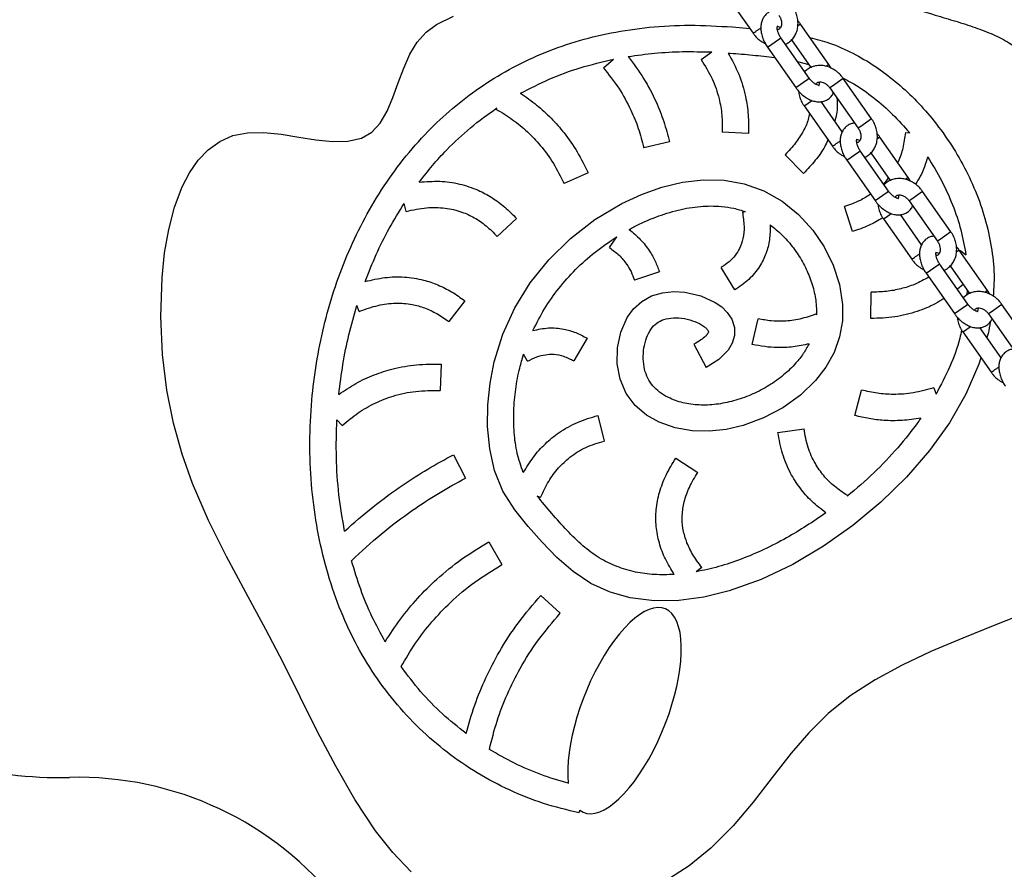
# Model space of a CAD drawing. Units: millimetres. Extents: x -1958 to 3307, y -1989 to 3195.
# Drawn here: x -244 to 56, y -239 to 20 of the extents above; entities that cross this region are included whole.
import ezdxf

# ---------------------------------------------------------------- set-up
doc = ezdxf.new("R2010")
doc.units = ezdxf.units.MM
doc.layers.add('WYMIARY', color=7, linetype='Continuous')
doc.styles.add('SLDTEXTSTYLE0', font='TXT', dxfattribs={"width": 0.75})
doc.dimstyles.new('SLDDIMSTYLE0', dxfattribs={"dimtxt": 264.583333, "dimasz": 3.302, "dimexe": 0, "dimexo": 0.0625, "dimgap": 66.145833, "dimtad": 1, "dimdec": 0, "dimrnd": 1e-09, "dimzin": 12, "dimdsep": 46, "dimtxsty": 'SLDTEXTSTYLE0', "dimsah": 1, "dimcen": 0.09, "dimadec": 0, "dimazin": 3, "dimtfac": 1, "dimtofl": 0, "dimtmove": 0, "dimatfit": 3, "dimfxl": 0, "dimfrac": 2, "dimtolj": 1, "dimtzin": 12, "dimarcsym": 0})

# ---------------------------------------------------------------- blocks, each defined once
blk = doc.blocks.new('_D')
at = {"layer": 'WYMIARY', "color": 7}
for p, q in [((-1958.01, -487.34), (-1957.62, 2850.78)), ((-1957.62, 2849.78), (2221.84, 2849.28)), ((2221.45, -487.84), (2221.84, 2850.28))]:
    blk.add_line(p, q, dxfattribs=at)
for points in [[(-1957.62, 2849.78), (-1954.31, 2849.27), (-1954.31, 2850.29)], [(2221.84, 2849.28), (2218.54, 2849.79), (2218.54, 2848.78)]]:
    blk.add_solid(points, dxfattribs=at)
at = {"layer": 'WYMIARY', "color": 7, "insert": (38.69, 3190.61), "char_height": 264.583, "attachment_point": 1, "rotation": 359.9932, "style": 'SLDTEXTSTYLE0'}
blk.add_mtext('4179', dxfattribs=at)
blk = doc.blocks.new('_D_1')
at = {"layer": 'WYMIARY', "color": 7}
for p, q in [((-430.6, 2212.94), (3301.4, 2212.94)), ((3300.4, 2212.94), (3300.4, -1988.84)), ((722.45, -1988.84), (3301.4, -1988.84))]:
    blk.add_line(p, q, dxfattribs=at)
for points in [[(3300.4, 2212.94), (3299.9, 2209.64), (3300.91, 2209.64)], [(3300.4, -1988.84), (3300.91, -1985.53), (3299.9, -1985.53)]]:
    blk.add_solid(points, dxfattribs=at)
at = {"layer": 'WYMIARY', "color": 7, "insert": (2959.34, -92.39), "char_height": 264.583, "attachment_point": 1, "rotation": 90, "style": 'SLDTEXTSTYLE0'}
blk.add_mtext('4202', dxfattribs=at)

msp = doc.modelspace()

# ---------------------------------------------------------------- linework, layer by layer
at = {"color": 7, "linetype": 'Continuous', "lineweight": 25}
for p, q in [((-29.2, 27.71), (-20.58, 15.43)), ((-6.16, 18.22), (-6.58, 17.93)), ((2.46, 5.95), (-6.16, 18.22)), ((-26.89, 17.34), (-21.62, 16.9)), ((-6.58, 17.93), (-6.97, 17.65)), ((-16.21, 11.17), (-12.54, 13.75)), ((-12.54, 13.75), (-12.12, 14.04)), ((-3.5, 1.76), (-12.12, 14.04)), ((-8.89, 13.41), (-2.99, 5)), ((-36.43, 7.45), (-33.15, 9.73)), ((-28.19, 9.42), (-27.55, 9.37)), ((-16.21, 11.17), (-7.59, -1.11)), ((-66.14, 4.91), (-63.1, 7.51)), ((-7.08, 6.86), (-3.66, 5.95)), ((-4.93, 3.8), (-4.69, 3.9)), ((2.04, 5.65), (1.64, 5.37)), ((2.46, 5.95), (2.04, 5.65)), ((3.18, 4.79), (2.46, 5.95)), ((-7.59, -1.11), (-3.92, 1.47)), ((-3.92, 1.47), (-3.5, 1.76)), ((6.83, 1.69), (3.54, -0.62)), ((15.45, -10.59), (6.83, 1.69)), ((3.54, -0.62), (2.74, -1.19)), ((2.74, -1.19), (11.36, -13.46)), ((-4.27, -6.1), (-2.69, -5)), ((6.55, -14.53), (0.11, -5.34)), ((-98.77, -7.63), (-98.57, -7.29)), ((-5.07, -6.67), (-4.27, -6.1)), ((-5.07, -6.67), (3.55, -18.95)), ((15.45, -10.59), (12.16, -12.9)), ((-22.01, -15.04), (-30, -14.65)), ((12.16, -12.9), (11.36, -13.46)), ((25.8, -14.75), (27.06, -14.89)), ((-46.02, -17.58), (-53.81, -19.4)), ((17.55, -16.45), (17.16, -16.72)), ((17.97, -16.15), (17.55, -16.45)), ((26.59, -28.43), (17.97, -16.15)), ((7.92, -23.21), (11.59, -20.63)), ((11.59, -20.63), (12.01, -20.33)), ((20.63, -32.61), (12.01, -20.33)), ((-5.26, -27.2), (-10.87, -21.5)), ((7.92, -23.21), (16.54, -35.48)), ((15.24, -20.97), (21.14, -29.38)), ((-70.78, -27.02), (-78.08, -30.3)), ((26.17, -28.72), (25.77, -29)), ((26.59, -28.43), (26.17, -28.72)), ((27.31, -29.59), (26.59, -28.43)), ((16.54, -35.48), (20.21, -32.91)), ((20.21, -32.91), (20.63, -32.61)), ((30.96, -32.69), (27.67, -35)), ((39.58, -44.97), (30.96, -32.69)), ((27.67, -35), (26.87, -35.56)), ((26.87, -35.56), (35.49, -47.84)), ((-126.1, -38.74), (-126.72, -36.33)), ((-23.83, -38.99), (-22.91, -38.81)), ((9.65, -44.89), (7.25, -37.26)), ((-92.53, -40.94), (-98.42, -46.36)), ((19.06, -41.04), (19.86, -40.48)), ((19.06, -41.04), (27.68, -53.32)), ((19.86, -40.48), (21.44, -39.37)), ((30.68, -48.9), (24.24, -39.72)), ((-64.29, -49.78), (-62.06, -46.46)), ((36.29, -47.28), (35.49, -47.84)), ((39.58, -44.97), (36.29, -47.28)), ((41.68, -50.82), (41.29, -51.1)), ((42.1, -50.53), (41.68, -50.82)), ((50.72, -62.8), (42.1, -50.53)), ((42.51, -50.6), (42.3, -50.81)), ((42.51, -50.6), (44.14, -52.01)), ((-26.14, -62.65), (-30.32, -55.82)), ((32.05, -57.58), (35.72, -55)), ((35.72, -55), (36.14, -54.71)), ((44.76, -66.99), (36.14, -54.71)), ((39.37, -55.35), (45.27, -63.75)), ((-49.08, -57.18), (-56.69, -59.63)), ((32.05, -57.58), (40.67, -69.86)), ((43.33, -60.98), (41.56, -62.42)), ((44.52, -62.67), (44.41, -64.21)), ((50.72, -62.8), (50.3, -63.1)), ((51.44, -63.96), (50.72, -62.8)), ((15.27, -71.34), (15.31, -63.35)), ((50.3, -63.1), (49.9, -63.38)), ((-140.37, -69.16), (-141.1, -67.38)), ((-108.26, -65.95), (-113.14, -72.29)), ((40.67, -69.86), (44.34, -67.28)), ((44.34, -67.28), (44.76, -66.99)), ((55.09, -67.07), (51.8, -69.37)), ((63.71, -79.34), (55.09, -67.07)), ((-20.85, -79.21), (-19.03, -71.42)), ((-1.43, -69.95), (-1.32, -70.21)), ((51.8, -69.37), (51, -69.94)), ((51, -69.94), (59.62, -82.22)), ((43.19, -75.42), (44, -74.86)), ((44, -74.86), (45.57, -73.75)), ((54.82, -83.28), (48.37, -74.09)), ((-71.07, -77.32), (-75.09, -84.24)), ((43.19, -75.42), (51.81, -87.7)), ((-38.58, -79.11), (-34.9, -86.21)), ((-89.17, -84.31), (-90.38, -82.2)), ((-115.47, -85.22), (-115.79, -93.21)), ((34.43, -92.41), (35.06, -94.35)), ((10.33, -100.83), (12.4, -93.11)), ((-67.79, -100.83), (-65.88, -108.6)), ((-145.61, -103.9), (-147.21, -102.12)), ((-13.03, -105.97), (-5.1, -104.91)), ((-111.77, -112.79), (-108.06, -119.87)), ((-44.12, -113.82), (-37.45, -118.22)), ((-85.27, -125.77), (-86.25, -125.36)), ((8.18, -125.22), (8.06, -125.41)), ((-100.94, -139.24), (-97, -146.2)), ((-36.21, -147.03), (-37.9, -148.38)), ((-85.18, -155.56), (-79.26, -160.94)), ((-73.51, -221.73), (-73.33, -220.87))]:
    msp.add_line(p, q, dxfattribs=at)
at = {"color": 7, "linetype": 'Continuous', "lineweight": 25, "flags": 128}
for points in [[(-124.63, -239.61), (-130.22, -233.72), (-135.42, -227.13), (-141.72, -217.67), (-147.56, -207.54), (-153.08, -197.01), (-158.37, -186.38), (-163.58, -175.94), (-168.79, -165.96), (-174.88, -154.71), (-180.75, -143.76), (-186.21, -132.79), (-191.07, -121.5), (-194.23, -112.57), (-196.87, -103.14), (-198.89, -93.11), (-200.22, -82.33), (-200.77, -70.76), (-200.39, -58.82), (-199.6, -51.39), (-198.34, -44.23), (-196.57, -37.49), (-194.23, -31.33), (-191.99, -27), (-189.35, -23.19), (-186.3, -20), (-182.83, -17.49), (-178.84, -15.72), (-174.36, -14.81), (-169.42, -14.76), (-164.17, -15.31), (-158.79, -16.15), (-153.55, -16.97), (-148.52, -17.49), (-143.85, -17.44), (-139.72, -16.52), (-136.56, -14.7), (-134.02, -11.87), (-131.94, -8.24), (-130.16, -4.08), (-128.51, 0.36), (-126.85, 4.81), (-124.98, 9.02), (-122.77, 12.74), (-120.07, 15.76), (-116.91, 18.13), (-111.72, 20.58)], [(48.7, -83.27), (48.11, -85.24), (44.15, -94.31), (39.11, -103.08), (33.06, -111.51), (26.08, -119.57), (18.25, -127.21), (9.71, -134.31), (0.79, -140.61), (-8.54, -146.12), (-18.14, -150.7), (-27.88, -154.2), (-35.55, -156.08), (-43.18, -157.12), (-50.69, -157.21), (-58.01, -156.26), (-64.11, -154.53), (-69.93, -151.89), (-75.36, -148.31), (-80.27, -144.03), (-84.78, -139.36), (-89, -134.58), (-93.09, -129.57), (-96.69, -123.86), (-99.23, -117.55), (-100.72, -110.94), (-101.36, -104.22), (-101.29, -97.54), (-100.62, -90.95), (-99.34, -84.49), (-96.71, -76.12), (-93.06, -68.1), (-88.4, -60.52), (-82.76, -53.46), (-76.16, -46.99), (-68.69, -41.24), (-60.53, -36.37), (-54.53, -33.59), (-48.35, -31.41), (-42.06, -29.91), (-35.73, -29.17), (-29.44, -29.28), (-23.26, -30.35), (-17.3, -32.46), (-11.77, -35.61), (-6.78, -39.65), (-2.41, -44.45), (1.03, -49.53), (3.76, -55.06), (5.67, -60.95), (6.62, -67.06), (6.58, -72.01), (5.74, -76.94), (4.03, -81.69), (1.56, -86.1), (-1.56, -90.15), (-6.21, -94.65), (-11.55, -98.49), (-17.39, -101.59), (-23.61, -103.88), (-28.75, -105.07), (-33.96, -105.63), (-39.17, -105.5), (-44.28, -104.61), (-49.2, -102.87), (-53.02, -100.71), (-56.42, -97.82), (-59.18, -94.15), (-61.04, -89.79), (-61.91, -85.08), (-61.85, -80.25), (-60.87, -75.51), (-58.88, -71.07), (-56.94, -68.42), (-54.46, -66.17), (-51.46, -64.47), (-48.14, -63.48), (-44.75, -63.13), (-41.37, -63.31), (-36.49, -64.4), (-32.08, -66.42), (-30.14, -67.8), (-28.44, -69.49), (-27.09, -71.55), (-26.29, -74.03), (-26.26, -76.47), (-26.93, -78.85), (-28.21, -81.01), (-31.04, -83.8), (-34.9, -86.21), (-34.9, -86.21)], [(92.54, -145.72), (92.11, -146.08), (86.52, -149.69), (80.15, -153.1), (71.67, -157.01), (62.51, -160.82), (52.93, -164.63), (43.18, -168.53), (33.5, -172.64), (24.76, -176.75), (16.5, -181.21), (8.94, -186.1), (2.24, -191.5), (-3.65, -197.34), (-8.97, -203.5), (-14.83, -210.96), (-20.6, -218.43), (-26.67, -225.67), (-33.42, -232.46), (-40.08, -237.8), (-47.46, -242.53)]]:
    msp.add_lwpolyline(points, dxfattribs=at)
at = {"color": 7, "linetype": 'Continuous', "lineweight": 25}
for centre, radius, start, end in [((-231.63, -90.96), 120, 237.3083, 271.4823), ((-225.91, -311.96), 101.07, 38.1136, 91.4823)]:
    msp.add_arc(centre, radius, start, end, dxfattribs=at)
msp.add_ellipse((-59.71, -190.61), major_axis=(12.35, 30.99), ratio=0.390617, start_param=3.030684, end_param=8.79064, dxfattribs=at)
for points, knots in [([(-26.8, 47.62), (-26.42, 47.63), (-24.34, 47.69), (-20.3, 46.72), (-14.77, 44.83), (-9, 42.03), (-3.12, 38.75), (2.88, 35.2), (9.68, 31.23), (17.32, 27.16), (25.99, 23.68), (33.96, 21.2), (40.96, 19.13), (46.88, 17.26), (52.38, 15.15), (57.35, 12.64), (61.63, 9.46), (65.13, 5.6), (68.12, 0.91), (70.57, -4.65), (72.49, -11.06), (73.95, -17.97), (75.07, -25.32), (76.01, -33.01), (76.93, -41.29), (78, -50.08), (79.41, -59.29), (81.34, -68.48), (83.99, -77.52), (87.49, -86.22), (91.14, -94), (94.56, -100.91), (97.51, -106.97), (100.12, -112.74), (102.17, -118.22), (103.52, -123.4), (103.87, -128.08), (103.36, -131.81), (102.52, -133.74), (102.19, -134.49)], [0, 0, 0, 0, 0.0045598, 0.0250551, 0.0492787, 0.0750302, 0.1021519, 0.1302947, 0.1590359, 0.1969028, 0.2344579, 0.2713063, 0.2973796, 0.3223735, 0.3460201, 0.3682279, 0.3892529, 0.4098143, 0.4306441, 0.455941, 0.4827151, 0.5110856, 0.5409667, 0.5721498, 0.604363, 0.6413044, 0.6787872, 0.7165081, 0.7543057, 0.7920886, 0.829354, 0.8577596, 0.8849299, 0.9104489, 0.9339747, 0.9553355, 0.9746945, 0.9901723, 1, 1, 1, 1]), ([(-13.86, 22.46), (-14.04, 22.44), (-14.6, 22.4), (-15.53, 22.03), (-16.54, 21.35), (-17.34, 20.42), (-17.89, 19.33), (-18.21, 18.1), (-18.28, 16.76), (-18.1, 15.32), (-17.66, 13.83), (-17.03, 12.42), (-16.47, 11.56), (-16.21, 11.17)], [0, 0, 0, 0, 0.039586, 0.127892, 0.22249, 0.313949, 0.404532, 0.497498, 0.59509, 0.697563, 0.803036, 0.909019, 1, 1, 1, 1]), ([(-10.77, 12.11), (-10.56, 12.2), (-9.9, 12.47), (-8.99, 13.22), (-8.07, 14.3), (-7.41, 15.57), (-7.01, 16.98), (-6.88, 18.48), (-7.03, 20.03), (-7.47, 21.58), (-8.06, 22.84), (-8.52, 23.54), (-8.68, 23.78)], [0, 0, 0, 0, 0.052639, 0.161777, 0.269771, 0.377601, 0.486447, 0.597029, 0.709473, 0.823443, 0.938466, 1, 1, 1, 1]), ([(-12.78, 20.91), (-12.69, 20.78), (-12.41, 20.36), (-12.08, 19.59), (-11.9, 18.68), (-11.94, 17.88), (-12.14, 17.26), (-12.46, 16.85), (-12.76, 16.61), (-13.08, 16.55), (-13.18, 16.54)], [0, 0, 0, 0, 0.063595, 0.1984614, 0.3329535, 0.4674183, 0.6043026, 0.749752, 0.9169364, 1, 1, 1, 1]), ([(-6.16, 18.22), (-6.34, 18.47), (-6.59, 18.84), (-6.9, 19.16), (-7, 19.26)], [0, 0, 0, 0, 0.671512, 1, 1, 1, 1]), ([(-73.51, -221.73), (-77.15, -220.84), (-84.39, -219.07), (-94.77, -214.91), (-104.6, -209.71), (-113.77, -203.42), (-122.22, -196.12), (-129.87, -187.84), (-136.64, -178.64), (-142.45, -168.58), (-147.21, -157.71), (-150.9, -146.18), (-153.53, -134.13), (-155.09, -121.68), (-155.58, -108.97), (-155.02, -96.68), (-153.55, -84.93), (-151.31, -73.81), (-148.22, -62.87), (-144.27, -52.21), (-139.44, -41.93), (-133.74, -32.12), (-127.13, -22.87), (-119.88, -14.6), (-112.09, -7.31), (-103.84, -0.98), (-94.85, 4.57), (-85.12, 9.26), (-74.72, 13), (-63.68, 15.75), (-52.01, 17.43), (-39.65, 18.1), (-31.22, 17.6), (-26.89, 17.34)], [0, 0, 0, 0, 0.031512, 0.062751, 0.093859, 0.124969, 0.156218, 0.187744, 0.219689, 0.252208, 0.285439, 0.319382, 0.353996, 0.389203, 0.424894, 0.460948, 0.492696, 0.524548, 0.556437, 0.588314, 0.620155, 0.651963, 0.68378, 0.715686, 0.744459, 0.773536, 0.803076, 0.833272, 0.864348, 0.895967, 0.928932, 0.963515, 1, 1, 1, 1]), ([(-20.58, 15.43), (-20.39, 15.17), (-19.87, 14.47), (-18.84, 13.48), (-17.79, 12.69), (-17.11, 12.41), (-16.93, 12.33)], [0, 0, 0, 0, 0.194979, 0.533545, 0.87405, 1, 1, 1, 1]), ([(-20.55, 15.45), (-20.56, 15.45), (-20.6, 15.42), (-20.35, 15.59), (-19.97, 15.86), (-19.78, 15.99)], [0, 0, 0, 0, 0.145011, 0.572505, 1, 1, 1, 1]), ([(-19.78, 15.99), (-19.55, 16.16), (-19.09, 16.48), (-18.5, 16.89), (-18.24, 17.08), (-18.22, 17.09)], [0, 0, 0, 0, 0.485539, 0.971079, 1, 1, 1, 1]), ([(-12.12, 14.04), (-12.22, 14.19), (-12.52, 14.63), (-12.9, 15.42), (-13.18, 16.3), (-13.27, 17.02), (-13.21, 17.49), (-13.13, 17.64), (-13.17, 17.56), (-13.31, 17.52), (-13.15, 17.54), (-12.77, 17.48), (-12.39, 17.28), (-12.23, 17.2)], [0, 0, 0, 0, 0.048779, 0.145736, 0.241235, 0.334062, 0.424984, 0.517869, 0.61876, 0.747974, 0.838392, 0.932489, 1, 1, 1, 1]), ([(-3.3, 14.14), (-1.31, 13.62), (3.19, 12.45), (9.8, 9.48), (16.51, 5.55), (22.76, 0.87), (28.56, -4.46), (34.1, -10.63), (39.24, -17.61), (43.83, -25.38), (47.57, -33.53), (50.4, -41.94), (52.16, -50.49), (52.88, -58.07), (52.57, -62.73), (52.45, -64.54)], [0, 0, 0, 0, 0.059222, 0.134185, 0.208473, 0.283533, 0.359314, 0.435625, 0.522641, 0.609538, 0.695842, 0.781139, 0.86515, 0.947687, 1, 1, 1, 1]), ([(-58.59, 8.34), (-55.9, 8.72), (-50.4, 9.49), (-41.89, 9.95), (-36.1, 9.8), (-33.15, 9.73)], [0, 0, 0, 0, 0.319658, 0.652436, 1, 1, 1, 1]), ([(-28.19, 9.42), (-27.03, 7.3), (-24.75, 3.1), (-22.86, -3.31), (-21.93, -9.38), (-21.98, -13.14), (-22.01, -15.04)], [0, 0, 0, 0, 0.282208, 0.559644, 0.778129, 1, 1, 1, 1]), ([(-27.55, 9.37), (-25.26, 9.19), (-20.75, 8.84), (-16.25, 8.32), (-14.04, 8.07)], [0, 0, 0, 0, 0.508148, 1, 1, 1, 1]), ([(-91.3, -2.82), (-88.42, -1.34), (-82.57, 1.67), (-73.11, 5.15), (-66.48, 6.71), (-63.1, 7.51)], [0, 0, 0, 0, 0.322457, 0.654742, 1, 1, 1, 1]), ([(-58.59, 8.34), (-56.97, 6.16), (-53.73, 1.81), (-50.24, -4.89), (-47.65, -11.37), (-46.56, -15.5), (-46.02, -17.58)], [0, 0, 0, 0, 0.280614, 0.5588214, 0.7781523, 1, 1, 1, 1]), ([(-36.43, 7.45), (-35.24, 5.54), (-32.9, 1.8), (-30.92, -4), (-29.95, -9.49), (-29.98, -12.91), (-30, -14.65)], [0, 0, 0, 0, 0.288042, 0.562979, 0.778348, 1, 1, 1, 1]), ([(-66.14, 4.91), (-64.52, 2.88), (-61.32, -1.14), (-57.89, -7.43), (-55.36, -13.52), (-54.33, -17.43), (-53.81, -19.4)], [0, 0, 0, 0, 0.282163, 0.559366, 0.7778, 1, 1, 1, 1]), ([(6.83, 1.69), (6.64, 1.94), (6.12, 2.64), (5.09, 3.64), (3.74, 4.59), (2.26, 5.26), (0.71, 5.63), (-0.83, 5.66), (-2.3, 5.37), (-3.62, 4.76), (-4.52, 4.15), (-4.88, 3.69), (-4.95, 3.61)], [0, 0, 0, 0, 0.066305, 0.18144, 0.297234, 0.413362, 0.529261, 0.644008, 0.756664, 0.866824, 0.974892, 1, 1, 1, 1]), ([(-0.57, 0.58), (-0.55, 0.42), (-0.48, 0.02), (-0.55, -0.37), (-0.63, -0.53), (-0.58, -0.44), (-0.44, -0.4), (-0.6, -0.43), (-1.03, -0.35), (-1.67, -0.04), (-2.38, 0.48), (-3.01, 1.11), (-3.36, 1.57), (-3.5, 1.76)], [0, 0, 0, 0, 0.059222, 0.150265, 0.243273, 0.344299, 0.473686, 0.564224, 0.658446, 0.748811, 0.840855, 0.935712, 1, 1, 1, 1]), ([(-1.52, -0.09), (-1.45, 0.03), (-1.27, 0.31), (-0.92, 0.52), (-0.39, 0.66), (0.3, 0.61), (1.1, 0.32), (1.9, -0.22), (2.43, -0.77), (2.68, -1.11), (2.74, -1.19)], [0, 0, 0, 0, 0.106185, 0.273005, 0.420248, 0.554085, 0.696525, 0.833765, 0.96214, 1, 1, 1, 1]), ([(6.78, 1.75), (7.88, 1.19), (11.19, -0.49), (16.24, -4.19), (21.98, -9.14), (25.36, -12.96), (27.06, -14.89)], [0, 0, 0, 0, 0.13963, 0.420823, 0.708138, 1, 1, 1, 1]), ([(-91.3, -2.82), (-89.65, -3.99), (-86.37, -6.29), (-81.96, -10.36), (-77.78, -15.1), (-73.92, -20.62), (-71.83, -24.88), (-70.78, -27.02)], [0, 0, 0, 0, 0.188225, 0.373858, 0.558575, 0.777369, 1, 1, 1, 1]), ([(-7.59, -1.11), (-7.42, -1.35), (-6.91, -2.04), (-5.95, -3.05), (-4.69, -4.07), (-3.31, -4.85), (-1.92, -5.31), (-0.59, -5.46), (0.63, -5.33), (1.78, -4.93), (2.77, -4.23), (3.48, -3.47), (3.74, -2.92), (3.82, -2.73)], [0, 0, 0, 0, 0.0581041, 0.1644949, 0.2721487, 0.3817137, 0.4933556, 0.588901, 0.6799841, 0.768296, 0.862899, 0.9543633, 1, 1, 1, 1]), ([(-6.75, -2.14), (-6.73, -2.4), (-6.68, -3.18), (-6.27, -4.46), (-5.7, -5.72), (-5.23, -6.42), (-5.07, -6.67)], [0, 0, 0, 0, 0.160025, 0.489536, 0.822093, 1, 1, 1, 1]), ([(4.91, -4.28), (4.95, -4.77), (5.11, -6.75), (4.88, -9.13), (4.35, -10.91), (4.25, -11.25)], [0, 0, 0, 0, 0.207666, 0.851237, 1, 1, 1, 1]), ([(-122.19, -29.86), (-120.85, -28.16), (-118.19, -24.76), (-113.03, -19.16), (-106.64, -13.12), (-101.27, -9.24), (-98.57, -7.29)], [0, 0, 0, 0, 0.197374, 0.394786, 0.696041, 1, 1, 1, 1]), ([(-98.77, -7.63), (-97.06, -8.67), (-93.7, -10.72), (-89.2, -14.46), (-84.99, -18.88), (-81.14, -24.12), (-79.11, -28.22), (-78.08, -30.3)], [0, 0, 0, 0, 0.1919432, 0.3778077, 0.5608021, 0.7773282, 1, 1, 1, 1]), ([(-3.45, -8.97), (-3.56, -9.58), (-3.91, -11.45), (-5.33, -14.49), (-7.67, -18.14), (-9.76, -20.33), (-10.87, -21.5)], [0, 0, 0, 0, 0.1240095, 0.3854216, 0.6741783, 1, 1, 1, 1]), ([(10.27, -11.92), (10.09, -11.93), (9.53, -11.98), (8.6, -12.35), (7.59, -13.02), (6.79, -13.96), (6.24, -15.05), (5.92, -16.27), (5.85, -17.61), (6.03, -19.06), (6.47, -20.55), (7.1, -21.96), (7.66, -22.81), (7.92, -23.21)], [0, 0, 0, 0, 0.039586, 0.127892, 0.22249, 0.313949, 0.404532, 0.497498, 0.59509, 0.697563, 0.803036, 0.909019, 1, 1, 1, 1]), ([(13.36, -22.26), (13.58, -22.17), (14.23, -21.91), (15.14, -21.15), (16.06, -20.08), (16.72, -18.8), (17.13, -17.4), (17.25, -15.9), (17.1, -14.34), (16.66, -12.8), (16.07, -11.54), (15.61, -10.84), (15.45, -10.59)], [0, 0, 0, 0, 0.052639, 0.161777, 0.269771, 0.377601, 0.486447, 0.597029, 0.709473, 0.823443, 0.938466, 1, 1, 1, 1]), ([(11.36, -13.46), (11.44, -13.6), (11.72, -14.02), (12.05, -14.78), (12.23, -15.69), (12.19, -16.49), (11.99, -17.11), (11.67, -17.53), (11.37, -17.77), (11.05, -17.82), (10.95, -17.84)], [0, 0, 0, 0, 0.063595, 0.1984614, 0.3329535, 0.4674183, 0.6043026, 0.749752, 0.9169364, 1, 1, 1, 1]), ([(25.8, -14.75), (25.55, -16.33), (25.06, -19.35), (24.18, -22.44), (23.44, -23.8), (23.39, -23.88)], [0, 0, 0, 0, 0.508871, 0.971276, 1, 1, 1, 1]), ([(2.17, -16.98), (1.86, -17.67), (0.85, -19.9), (-1.64, -23.37), (-4.03, -25.9), (-5.26, -27.2)], [0, 0, 0, 0, 0.177784, 0.577493, 1, 1, 1, 1]), ([(4.35, -18.38), (4.58, -18.22), (5.04, -17.9), (5.63, -17.48), (5.9, -17.3), (5.91, -17.29)], [0, 0, 0, 0, 0.485539, 0.971079, 1, 1, 1, 1]), ([(12.01, -20.33), (11.91, -20.19), (11.61, -19.74), (11.23, -18.96), (10.95, -18.08), (10.87, -17.35), (10.92, -16.89), (11, -16.73), (10.96, -16.82), (10.82, -16.86), (10.98, -16.83), (11.37, -16.89), (11.74, -17.09), (11.9, -17.18)], [0, 0, 0, 0, 0.048779, 0.145736, 0.241235, 0.334062, 0.424984, 0.517869, 0.61876, 0.747974, 0.838392, 0.932489, 1, 1, 1, 1]), ([(17.97, -16.15), (17.8, -15.91), (17.54, -15.54), (17.23, -15.22), (17.13, -15.12)], [0, 0, 0, 0, 0.671512, 1, 1, 1, 1]), ([(3.55, -18.95), (3.74, -19.2), (4.26, -19.9), (5.29, -20.89), (6.34, -21.68), (7.02, -21.97), (7.2, -22.05)], [0, 0, 0, 0, 0.194979, 0.533545, 0.87405, 1, 1, 1, 1]), ([(3.58, -18.92), (3.57, -18.93), (3.54, -18.95), (3.78, -18.78), (4.16, -18.51), (4.35, -18.38)], [0, 0, 0, 0, 0.145011, 0.572505, 1, 1, 1, 1]), ([(32.5, -22.19), (31.88, -24.22), (30.99, -27.15), (29.31, -29.7), (28.8, -30.49)], [0, 0, 0, 0, 0.690528, 1, 1, 1, 1]), ([(32.5, -22.19), (33.95, -24.54), (36.83, -29.2), (40.17, -36.66), (42.76, -44.25), (43.69, -49.44), (44.14, -52.01)], [0, 0, 0, 0, 0.256229, 0.50972, 0.758243, 1, 1, 1, 1]), ([(-122.19, -29.86), (-120.09, -29.7), (-115.98, -29.38), (-109.89, -30.24), (-104.54, -32.02), (-99.96, -34.5), (-96.02, -37.4), (-93.71, -39.75), (-92.53, -40.94)], [0, 0, 0, 0, 0.190481, 0.374528, 0.556302, 0.700346, 0.847555, 1, 1, 1, 1]), ([(20.54, -28.52), (20.11, -29.17), (19.66, -29.84), (19.06, -30.35), (19.05, -30.36)], [0, 0, 0, 0, 0.977699, 1, 1, 1, 1]), ([(30.96, -32.69), (30.77, -32.43), (30.25, -31.73), (29.22, -30.73), (27.87, -29.79), (26.39, -29.12), (24.85, -28.75), (23.3, -28.71), (21.83, -29), (20.51, -29.62), (19.65, -30.2), (19.31, -30.62), (19.26, -30.67)], [0, 0, 0, 0, 0.066984, 0.183297, 0.300276, 0.417592, 0.534678, 0.650599, 0.764407, 0.875695, 0.984869, 1, 1, 1, 1]), ([(23.56, -33.8), (23.58, -33.95), (23.65, -34.35), (23.58, -34.75), (23.5, -34.91), (23.55, -34.82), (23.69, -34.78), (23.53, -34.81), (23.1, -34.72), (22.46, -34.42), (21.76, -33.9), (21.12, -33.27), (20.77, -32.8), (20.63, -32.61)], [0, 0, 0, 0, 0.059222, 0.150265, 0.243273, 0.344299, 0.473686, 0.564224, 0.658446, 0.748811, 0.840855, 0.935712, 1, 1, 1, 1]), ([(15.16, -33.52), (14.1, -34.19), (11.62, -35.76), (8.84, -36.72), (7.25, -37.26)], [0, 0, 0, 0, 0.426106, 1, 1, 1, 1]), ([(16.54, -35.48), (16.72, -35.73), (17.22, -36.41), (18.18, -37.43), (19.45, -38.44), (20.82, -39.22), (22.21, -39.69), (23.54, -39.84), (24.76, -39.71), (25.91, -39.3), (26.91, -38.61), (27.61, -37.84), (27.87, -37.29), (27.95, -37.11)], [0, 0, 0, 0, 0.0581041, 0.1644949, 0.2721487, 0.3817137, 0.4933556, 0.588901, 0.6799841, 0.768296, 0.862899, 0.9543633, 1, 1, 1, 1]), ([(22.61, -34.46), (22.68, -34.35), (22.86, -34.06), (23.21, -33.85), (23.74, -33.72), (24.43, -33.77), (25.23, -34.06), (26.03, -34.6), (26.56, -35.15), (26.81, -35.49), (26.87, -35.56)], [0, 0, 0, 0, 0.106185, 0.273005, 0.420248, 0.554085, 0.696525, 0.833765, 0.96214, 1, 1, 1, 1]), ([(-138.62, -60.1), (-137.52, -57.34), (-135.33, -51.83), (-131.37, -43.87), (-128.27, -38.84), (-126.72, -36.33)], [0, 0, 0, 0, 0.334657, 0.66799, 1, 1, 1, 1]), ([(-126.1, -38.74), (-124.04, -38.3), (-120.15, -37.46), (-114.37, -37.56), (-109.45, -38.69), (-105.28, -40.62), (-101.64, -43.11), (-99.52, -45.25), (-98.42, -46.36)], [0, 0, 0, 0, 0.207477, 0.392906, 0.566477, 0.702724, 0.845489, 1, 1, 1, 1]), ([(-58.29, -44.24), (-57.81, -43.98), (-55.18, -42.56), (-50.27, -40.36), (-43.49, -38.22), (-36.76, -37.08), (-31.06, -37.05), (-26.46, -37.71), (-24.09, -38.44), (-22.91, -38.81)], [0, 0, 0, 0, 0.044155, 0.243867, 0.437282, 0.622219, 0.798026, 0.89985, 1, 1, 1, 1]), ([(17.38, -36.52), (17.4, -36.77), (17.45, -37.55), (17.86, -38.84), (18.43, -40.1), (18.9, -40.8), (19.06, -41.04)], [0, 0, 0, 0, 0.160025, 0.489536, 0.822093, 1, 1, 1, 1]), ([(-23.83, -38.99), (-23.61, -40.43), (-23.2, -43.08), (-23.52, -46.87), (-24.52, -49.87), (-26.03, -52.24), (-27.92, -54.22), (-29.49, -55.27), (-30.32, -55.82)], [0, 0, 0, 0, 0.225094, 0.414157, 0.580848, 0.709061, 0.845936, 1, 1, 1, 1]), ([(18.85, -40.71), (17.44, -41.53), (14.51, -43.22), (11.31, -44.32), (9.65, -44.89)], [0, 0, 0, 0, 0.481159, 1, 1, 1, 1]), ([(-58.29, -44.24), (-57.12, -45.22), (-54.8, -47.16), (-52.21, -50.5), (-50.29, -53.85), (-49.48, -56.07), (-49.08, -57.18)], [0, 0, 0, 0, 0.283317, 0.561576, 0.779798, 1, 1, 1, 1]), ([(-15.36, -42.87), (-15.39, -44.38), (-15.45, -47.35), (-16.57, -51.65), (-18.62, -55.8), (-21.79, -59.66), (-24.67, -61.64), (-26.14, -62.65)], [0, 0, 0, 0, 0.19103, 0.375825, 0.558304, 0.77511, 1, 1, 1, 1]), ([(-15.36, -42.87), (-14.16, -43.84), (-11.74, -45.79), (-8.57, -49.41), (-5.78, -53.5), (-3.55, -58.02), (-2, -62.75), (-1.31, -66.86), (-1.32, -69.34), (-1.32, -70.21)], [0, 0, 0, 0, 0.14491, 0.292889, 0.451105, 0.609861, 0.76632, 0.917933, 1, 1, 1, 1]), ([(-87.56, -74.99), (-86.43, -72.77), (-84.17, -68.29), (-79.77, -62.09), (-74.62, -56.29), (-68.72, -50.97), (-64.29, -47.97), (-62.06, -46.46)], [0, 0, 0, 0, 0.1922848, 0.3873745, 0.5866075, 0.7913186, 1, 1, 1, 1]), ([(34.4, -46.29), (34.23, -46.31), (33.66, -46.35), (32.73, -46.72), (31.72, -47.4), (30.92, -48.33), (30.37, -49.42), (30.06, -50.65), (29.98, -51.99), (30.16, -53.43), (30.6, -54.92), (31.24, -56.34), (31.79, -57.19), (32.05, -57.58)], [0, 0, 0, 0, 0.0395855, 0.1278925, 0.2224901, 0.3139493, 0.4045325, 0.4974982, 0.5950899, 0.6975633, 0.8030364, 0.9090194, 1, 1, 1, 1]), ([(35.49, -47.84), (35.57, -47.97), (35.85, -48.39), (36.18, -49.16), (36.36, -50.07), (36.32, -50.87), (36.12, -51.49), (35.8, -51.9), (35.5, -52.14), (35.18, -52.2), (35.08, -52.22)], [0, 0, 0, 0, 0.063595, 0.198461, 0.332954, 0.467418, 0.604303, 0.749752, 0.916936, 1, 1, 1, 1]), ([(37.5, -56.64), (37.71, -56.55), (38.36, -56.28), (39.28, -55.53), (40.19, -54.45), (40.86, -53.18), (41.26, -51.78), (41.38, -50.27), (41.23, -48.72), (40.79, -47.17), (40.21, -45.91), (39.74, -45.21), (39.58, -44.97)], [0, 0, 0, 0, 0.052639, 0.161777, 0.269771, 0.377601, 0.486447, 0.597029, 0.709473, 0.823443, 0.938466, 1, 1, 1, 1]), ([(-64.29, -49.78), (-63.28, -50.52), (-61.34, -51.95), (-59.19, -54.5), (-57.64, -57.06), (-57.01, -58.77), (-56.69, -59.63)], [0, 0, 0, 0, 0.294986, 0.56973, 0.781989, 1, 1, 1, 1]), ([(42.1, -50.53), (41.93, -50.28), (41.67, -49.91), (41.36, -49.6), (41.26, -49.49)], [0, 0, 0, 0, 0.671512, 1, 1, 1, 1]), ([(27.68, -53.32), (27.87, -53.58), (28.39, -54.28), (29.42, -55.27), (30.47, -56.06), (31.15, -56.35), (31.33, -56.42)], [0, 0, 0, 0, 0.194979, 0.533545, 0.87405, 1, 1, 1, 1]), ([(27.71, -53.3), (27.7, -53.3), (27.67, -53.33), (27.91, -53.16), (28.29, -52.89), (28.48, -52.76)], [0, 0, 0, 0, 0.145011, 0.572505, 1, 1, 1, 1]), ([(28.48, -52.76), (28.71, -52.6), (29.17, -52.27), (29.76, -51.86), (30.03, -51.67), (30.04, -51.66)], [0, 0, 0, 0, 0.485539, 0.971079, 1, 1, 1, 1]), ([(36.14, -54.71), (36.04, -54.56), (35.75, -54.12), (35.36, -53.34), (35.08, -52.46), (35, -51.73), (35.05, -51.26), (35.14, -51.11), (35.09, -51.19), (34.95, -51.23), (35.11, -51.21), (35.5, -51.27), (35.87, -51.47), (36.03, -51.55)], [0, 0, 0, 0, 0.048779, 0.145736, 0.241235, 0.334062, 0.424984, 0.517869, 0.61876, 0.747974, 0.838392, 0.932489, 1, 1, 1, 1]), ([(-138.62, -60.1), (-136.62, -59.63), (-132.69, -58.69), (-126.66, -58.56), (-121.23, -59.4), (-116.42, -61.03), (-112.17, -63.14), (-109.58, -65.01), (-108.26, -65.95)], [0, 0, 0, 0, 0.19155, 0.376377, 0.558456, 0.70229, 0.848809, 1, 1, 1, 1]), ([(32.87, -58.74), (31.44, -59.53), (28.74, -61.02), (24.35, -62.38), (19.92, -63.22), (16.87, -63.3), (15.31, -63.35)], [0, 0, 0, 0, 0.265225, 0.502551, 0.745678, 1, 1, 1, 1]), ([(37.44, -65.26), (36.58, -65.81), (34.04, -67.43), (29.04, -69.4), (22.47, -71.08), (17.69, -71.26), (15.27, -71.34)], [0, 0, 0, 0, 0.131476, 0.386421, 0.688978, 1, 1, 1, 1]), ([(55.09, -67.07), (54.9, -66.81), (54.38, -66.11), (53.35, -65.11), (52, -64.16), (50.52, -63.49), (48.98, -63.13), (47.43, -63.09), (45.96, -63.38), (44.64, -63.99), (43.78, -64.57), (43.44, -64.99), (43.4, -65.04)], [0, 0, 0, 0, 0.066984, 0.1832971, 0.3002761, 0.4175921, 0.5346776, 0.6505987, 0.7644073, 0.8756952, 0.9848691, 1, 1, 1, 1]), ([(-146.61, -94.41), (-146.23, -91.37), (-145.47, -85.28), (-143.64, -76.24), (-141.94, -70.33), (-141.1, -67.38)], [0, 0, 0, 0, 0.332988, 0.66656, 1, 1, 1, 1]), ([(-140.37, -69.16), (-138.49, -68.48), (-134.92, -67.2), (-129.45, -66.51), (-124.65, -66.86), (-120.44, -68.04), (-116.65, -69.79), (-114.34, -71.44), (-113.14, -72.29)], [0, 0, 0, 0, 0.207653, 0.394125, 0.568813, 0.705338, 0.847405, 1, 1, 1, 1]), ([(47.69, -68.17), (47.72, -68.33), (47.78, -68.73), (47.71, -69.12), (47.64, -69.28), (47.68, -69.2), (47.82, -69.15), (47.66, -69.18), (47.23, -69.1), (46.6, -68.79), (45.89, -68.28), (45.25, -67.64), (44.9, -67.18), (44.76, -66.99)], [0, 0, 0, 0, 0.059222, 0.150265, 0.243273, 0.344299, 0.473686, 0.564224, 0.658446, 0.748811, 0.840855, 0.935712, 1, 1, 1, 1]), ([(46.74, -68.84), (46.81, -68.73), (46.99, -68.44), (47.34, -68.23), (47.87, -68.09), (48.56, -68.15), (49.36, -68.43), (50.16, -68.97), (50.7, -69.52), (50.94, -69.86), (51, -69.94)], [0, 0, 0, 0, 0.106185, 0.273005, 0.420248, 0.554085, 0.696525, 0.833765, 0.96214, 1, 1, 1, 1]), ([(-3.58, -79.06), (-4.14, -80.06), (-5.28, -82.12), (-7.85, -85.33), (-11.3, -88.65), (-15.72, -91.81), (-20.61, -94.4), (-25.78, -96.31), (-31.07, -97.47), (-36.3, -97.81), (-41.29, -97.26), (-45.38, -95.96), (-48.47, -94.24), (-50.67, -92.4), (-52.38, -90.16), (-53.51, -87.45), (-54.05, -84.37), (-54, -81.12), (-53.37, -77.98), (-52.19, -75.24), (-50.53, -73.09), (-48.3, -71.64), (-45.48, -71.06), (-42.29, -71.14), (-39.1, -71.86), (-36.7, -72.9), (-35.23, -73.93), (-34.57, -74.59), (-34.28, -75.04), (-34.19, -75.27), (-34.18, -75.4), (-34.23, -75.62), (-34.5, -76.11), (-35.24, -76.94), (-36.63, -78.03), (-37.86, -78.71), (-38.58, -79.11)], [0, 0, 0, 0, 0.0344911, 0.0705235, 0.1231639, 0.1777917, 0.2333913, 0.2888763, 0.3432121, 0.3955859, 0.4455991, 0.4933466, 0.5233693, 0.5516419, 0.5788955, 0.607325, 0.6389794, 0.672121, 0.7046261, 0.7346047, 0.7609996, 0.7849908, 0.8129613, 0.8460766, 0.8802255, 0.9106574, 0.9241477, 0.9338339, 0.9383515, 0.9404043, 0.9411401, 0.9422936, 0.9471229, 0.9577647, 0.975243, 1, 1, 1, 1]), ([(-1.43, -69.95), (-3.06, -70.53), (-6.24, -71.66), (-10.9, -72.25), (-15.17, -72.17), (-17.73, -71.67), (-19.03, -71.42)], [0, 0, 0, 0, 0.288375, 0.563925, 0.77928, 1, 1, 1, 1]), ([(40.67, -69.86), (40.85, -70.1), (41.35, -70.79), (42.31, -71.81), (43.58, -72.82), (44.95, -73.6), (46.34, -74.06), (47.67, -74.22), (48.89, -74.08), (50.04, -73.68), (51.04, -72.98), (51.74, -72.22), (52, -71.67), (52.09, -71.49)], [0, 0, 0, 0, 0.0581041, 0.1644949, 0.2721487, 0.3817137, 0.4933556, 0.588901, 0.6799841, 0.768296, 0.862899, 0.9543633, 1, 1, 1, 1]), ([(41.51, -70.9), (41.53, -71.15), (41.59, -71.93), (41.99, -73.22), (42.56, -74.47), (43.03, -75.18), (43.19, -75.42)], [0, 0, 0, 0, 0.160025, 0.489536, 0.822093, 1, 1, 1, 1]), ([(-87.56, -74.99), (-86, -74.65), (-82.9, -73.98), (-78.45, -74.39), (-74.47, -75.53), (-72.21, -76.72), (-71.07, -77.32)], [0, 0, 0, 0, 0.277834, 0.553734, 0.773639, 1, 1, 1, 1]), ([(42.81, -74.82), (42.64, -75.67), (41.88, -79.5), (39.35, -86.11), (36.5, -91.57), (35.06, -94.35)], [0, 0, 0, 0, 0.1231054, 0.5547153, 1, 1, 1, 1]), ([(51.49, -72.39), (51.35, -73.58), (51.15, -75.2), (50.66, -76.75), (50.52, -77.17)], [0, 0, 0, 0, 0.732206, 1, 1, 1, 1]), ([(-3.58, -79.06), (-5.17, -79.4), (-8.35, -80.09), (-12.89, -80.26), (-17.07, -79.98), (-19.59, -79.47), (-20.85, -79.21)], [0, 0, 0, 0, 0.28035, 0.558584, 0.778035, 1, 1, 1, 1]), ([(58.53, -80.67), (58.36, -80.68), (57.79, -80.73), (56.87, -81.1), (55.85, -81.77), (55.05, -82.71), (54.5, -83.8), (54.19, -85.02), (54.11, -86.37), (54.29, -87.81), (54.73, -89.3), (55.37, -90.71), (55.92, -91.56), (56.18, -91.96)], [0, 0, 0, 0, 0.039586, 0.127892, 0.22249, 0.313949, 0.404532, 0.497498, 0.59509, 0.697563, 0.803036, 0.909019, 1, 1, 1, 1]), ([(-90.49, -118.22), (-91.17, -116.28), (-92.56, -112.31), (-93.37, -105.93), (-93.49, -99.39), (-92.91, -92.83), (-91.84, -87.08), (-90.79, -83.59), (-90.38, -82.2)], [0, 0, 0, 0, 0.167779, 0.343134, 0.523048, 0.702561, 0.880826, 1, 1, 1, 1]), ([(-89.17, -84.31), (-88.26, -83.84), (-86.54, -82.95), (-83.83, -82.25), (-81.05, -82.13), (-78.05, -82.71), (-76.12, -83.71), (-75.09, -84.24)], [0, 0, 0, 0, 0.207746, 0.390648, 0.561247, 0.767003, 1, 1, 1, 1]), ([(-146.61, -94.41), (-144.9, -93.26), (-141.51, -90.97), (-135.94, -88.39), (-129.76, -86.41), (-122.89, -85.2), (-117.97, -85.21), (-115.47, -85.22)], [0, 0, 0, 0, 0.186598, 0.370654, 0.554477, 0.773926, 1, 1, 1, 1]), ([(52.61, -87.13), (52.84, -86.97), (53.3, -86.65), (53.89, -86.24), (54.16, -86.05), (54.17, -86.04)], [0, 0, 0, 0, 0.485539, 0.971079, 1, 1, 1, 1]), ([(51.81, -87.7), (52, -87.95), (52.52, -88.66), (53.55, -89.64), (54.6, -90.43), (55.28, -90.72), (55.46, -90.8)], [0, 0, 0, 0, 0.194979, 0.533545, 0.87405, 1, 1, 1, 1]), ([(51.84, -87.67), (51.84, -87.68), (51.8, -87.71), (52.04, -87.53), (52.42, -87.27), (52.61, -87.13)], [0, 0, 0, 0, 0.145011, 0.572505, 1, 1, 1, 1]), ([(34.43, -92.41), (32.36, -92.99), (28.3, -94.12), (22.47, -94.53), (17.16, -94.2), (14, -93.47), (12.4, -93.11)], [0, 0, 0, 0, 0.288091, 0.564785, 0.780532, 1, 1, 1, 1]), ([(-145.61, -103.9), (-144.02, -102.56), (-140.89, -99.95), (-135.63, -96.95), (-129.75, -94.66), (-123.09, -93.23), (-118.27, -93.22), (-115.79, -93.21)], [0, 0, 0, 0, 0.191773, 0.375386, 0.55596, 0.772144, 1, 1, 1, 1]), ([(-90.49, -118.22), (-89.51, -116.62), (-87.59, -113.46), (-83.9, -109.35), (-79.43, -105.71), (-74.05, -102.68), (-69.9, -101.45), (-67.79, -100.83)], [0, 0, 0, 0, 0.191066, 0.376646, 0.559842, 0.776848, 1, 1, 1, 1]), ([(30.43, -101.66), (30.19, -101.99), (28, -105.1), (23.42, -110.81), (16.2, -118.44), (10.8, -123.07), (8.06, -125.41)], [0, 0, 0, 0, 0.038018, 0.348219, 0.66991, 1, 1, 1, 1]), ([(30.43, -101.66), (28.55, -101.93), (24.8, -102.49), (19.52, -102.42), (14.69, -101.88), (11.79, -101.18), (10.33, -100.83)], [0, 0, 0, 0, 0.280808, 0.559269, 0.778576, 1, 1, 1, 1]), ([(-144.86, -136.01), (-145.48, -132.34), (-146.75, -124.93), (-147.52, -113.58), (-147.32, -105.96), (-147.21, -102.12)], [0, 0, 0, 0, 0.328168, 0.661975, 1, 1, 1, 1]), ([(1.53, -130.42), (0.07, -129.29), (-2.82, -127.06), (-6.42, -122.96), (-9.5, -118.12), (-11.88, -112.43), (-12.64, -108.15), (-13.03, -105.97)], [0, 0, 0, 0, 0.1886553, 0.3729476, 0.5559594, 0.7741638, 1, 1, 1, 1]), ([(8.18, -125.22), (6.81, -124.31), (4.15, -122.55), (0.83, -119.22), (-1.94, -115.27), (-4.09, -110.47), (-4.76, -106.81), (-5.1, -104.91)], [0, 0, 0, 0, 0.196135, 0.379293, 0.556939, 0.770282, 1, 1, 1, 1]), ([(-85.27, -125.77), (-84.49, -124.1), (-83, -120.91), (-79.94, -116.77), (-76.19, -113.21), (-71.5, -110.29), (-67.8, -109.18), (-65.88, -108.6)], [0, 0, 0, 0, 0.204687, 0.392158, 0.569816, 0.778411, 1, 1, 1, 1]), ([(-144.86, -136.01), (-142.01, -133.51), (-136.33, -128.52), (-127.79, -122.33), (-119.61, -117.06), (-114.39, -114.21), (-111.77, -112.79)], [0, 0, 0, 0, 0.2803806, 0.5597433, 0.7794349, 1, 1, 1, 1]), ([(-44.55, -149.19), (-45.5, -147.64), (-47.38, -144.62), (-49.24, -139.66), (-50.21, -134.6), (-50.2, -129.38), (-49.17, -124.1), (-47.16, -118.79), (-45.15, -115.5), (-44.12, -113.82)], [0, 0, 0, 0, 0.144307, 0.282571, 0.417529, 0.551868, 0.694829, 0.843144, 1, 1, 1, 1]), ([(-36.21, -147.03), (-37.19, -145.71), (-39.04, -143.21), (-40.97, -139.16), (-42.05, -135.18), (-42.28, -131.12), (-41.63, -126.91), (-40.04, -122.49), (-38.35, -119.7), (-37.45, -118.22)], [0, 0, 0, 0, 0.158006, 0.298687, 0.427601, 0.552089, 0.686626, 0.833817, 1, 1, 1, 1]), ([(-142.73, -145), (-139.78, -142.26), (-133.9, -136.8), (-124.96, -130.08), (-116.35, -124.41), (-110.83, -121.39), (-108.06, -119.87)], [0, 0, 0, 0, 0.2810366, 0.5602198, 0.7795906, 1, 1, 1, 1]), ([(-44.55, -149.19), (-46.57, -149.25), (-50.53, -149.37), (-56.45, -148.57), (-62.13, -146.92), (-67.55, -144.24), (-72.56, -140.44), (-77.27, -135.78), (-81.85, -130.69), (-84.79, -127.12), (-86.25, -125.36)], [0, 0, 0, 0, 0.120177, 0.235449, 0.353248, 0.470523, 0.592925, 0.725147, 0.864064, 1, 1, 1, 1]), ([(1.53, -130.42), (-0.42, -131.77), (-4.3, -134.47), (-10.58, -138.21), (-17.19, -141.63), (-24.1, -144.57), (-30.98, -146.92), (-35.63, -147.9), (-37.9, -148.38)], [0, 0, 0, 0, 0.163108, 0.324605, 0.501709, 0.674057, 0.840455, 1, 1, 1, 1]), ([(-132.52, -169.67), (-131.01, -167.34), (-128, -162.71), (-122.71, -156.36), (-116.54, -150.21), (-109.34, -144.34), (-103.75, -140.95), (-100.94, -139.24)], [0, 0, 0, 0, 0.187709, 0.373292, 0.558227, 0.777335, 1, 1, 1, 1]), ([(-132.52, -169.67), (-133.91, -167.11), (-136.71, -161.94), (-140.11, -153.67), (-141.85, -147.92), (-142.73, -145)], [0, 0, 0, 0, 0.3258866, 0.6590579, 1, 1, 1, 1]), ([(-127.66, -177.23), (-126.25, -174.82), (-123.45, -170.05), (-118.38, -163.53), (-112.41, -157.26), (-105.35, -151.3), (-99.8, -147.92), (-97, -146.2)], [0, 0, 0, 0, 0.189578, 0.375232, 0.559256, 0.777222, 1, 1, 1, 1]), ([(-107.89, -197.59), (-107.06, -194.68), (-105.42, -188.89), (-101.99, -180.57), (-97.61, -172.15), (-92.12, -163.67), (-87.5, -158.27), (-85.18, -155.56)], [0, 0, 0, 0, 0.187901, 0.373694, 0.55876, 0.777796, 1, 1, 1, 1]), ([(-100.82, -202.4), (-100.09, -199.51), (-98.64, -193.78), (-95.46, -185.54), (-91.32, -177.24), (-86.04, -168.89), (-81.53, -163.61), (-79.26, -160.94)], [0, 0, 0, 0, 0.1891773, 0.3749849, 0.559391, 0.7776401, 1, 1, 1, 1]), ([(-107.89, -197.59), (-110.34, -195.62), (-115.25, -191.69), (-121.89, -184.85), (-125.73, -179.78), (-127.66, -177.23)], [0, 0, 0, 0, 0.330131, 0.662989, 1, 1, 1, 1]), ([(-76.83, -212.71), (-79.64, -211.87), (-85.23, -210.2), (-93.28, -206.74), (-98.31, -203.84), (-100.82, -202.4)], [0, 0, 0, 0, 0.335177, 0.668109, 1, 1, 1, 1])]:
    msp.add_open_spline(points, degree=3, knots=knots, dxfattribs=at)

# ---------------------------------------------------------------- dimensions: what is measured, and where the dimension line sits
at = {"layer": 'WYMIARY', "color": 7}
for base, p1, p2, angle, picture, middle in [((2221.84, 2849.28), (-1958.01, -488.34), (2221.45, -488.84), 359.9932, '_D', (429.65, 2849.5)), ((3300.4, -1988.84), (-431.6, 2212.94), (721.45, -1988.84), 90, '_D_1', (3300.4, 298.6))]:
    dim = msp.add_linear_dim(base=base, p1=p1, p2=p2, angle=angle, dimstyle='SLDDIMSTYLE0', dxfattribs=at)
    dim.commit()
    dim.dimension.update_dxf_attribs({"geometry": picture, "text_midpoint": middle, "dimtype": 160})

doc.saveas('drawing.dxf')
